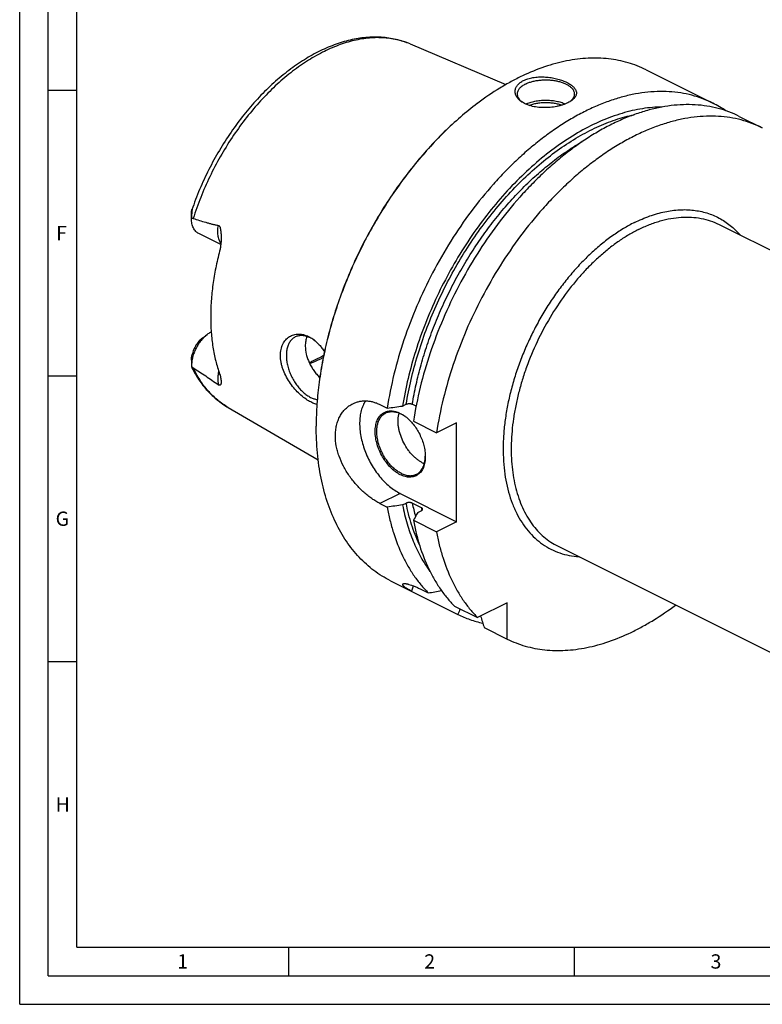
# Model space of a CAD drawing. Units: millimetres. Extents: x 0 to 594, y 0 to 420.
# Drawn here: x 0 to 130, y 0 to 172 of the extents above; entities that cross this region are included whole.
import ezdxf

# ---------------------------------------------------------------- set-up
doc = ezdxf.new("R2010")
doc.units = ezdxf.units.MM
doc.header["$LTSCALE"] = 32.67
doc.layers.add('606332110-000-01-ED1_FORMAT', color=7, linetype='CONTINUOUS')
doc.layers.add('606967902-000_CL', color=7, linetype='CONTINUOUS')
doc.styles.get("Standard").update_dxf_attribs({"font": 'TXT.SHX', "width": 0.7})

msp = doc.modelspace()

# ---------------------------------------------------------------- linework, layer by layer
at = {"layer": '606332110-000-01-ED1_FORMAT', "color": 3, "linetype": 'CONTINUOUS'}
for p, q in [((0, 0), (0, 420)), ((5, 5), (5, 415)), ((5, 160), (10, 160)), ((5, 110), (10, 110)), ((5, 60), (10, 60)), ((47, 10), (47, 5)), ((97, 10), (97, 5)), ((5, 5), (589, 5)), ((0, 0), (594, 0))]:
    msp.add_line(p, q, dxfattribs=at)
at = {"layer": '606332110-000-01-ED1_FORMAT', "color": 7, "linetype": 'CONTINUOUS'}
for q in [(10, 410), (584, 10)]:
    msp.add_line((10, 10), q, dxfattribs=at)
at = {"layer": '606967902-000_CL', "color": 7, "linetype": 'CONTINUOUS'}
for p, q in [((68.2971, 168.1047), (85.0699, 161.0071)), ((109.5871, 163.5864), (121.2914, 157.7342)), ((125.8842, 155.4378), (129.9164, 153.4217)), ((30.0568, 137.5407), (30.0568, 138.5215)), ((122.3501, 136.5213), (228.4074, 83.4926)), ((35.1772, 132.9752), (31.3251, 134.9013)), ((31.9688, 116.6352), (32.8174, 117.2716)), ((30.0568, 112.7313), (30.057, 111.7084)), ((36.477, 104.4647), (52.219, 95.3049)), ((63.0152, 104.9899), (64.2897, 104.3526)), ((66.9778, 104.7261), (67.6092, 105.0418)), ((69.3471, 104.7159), (68.6826, 105.0482)), ((68.8825, 102.0562), (72.9147, 100.0401)), ((76.443, 101.8043), (72.9147, 100.0401)), ((76.443, 84.4838), (76.443, 101.8043)), ((66.5435, 89.4335), (76.443, 84.4838)), ((63.0152, 87.6694), (64.2897, 87.0321)), ((66.9778, 87.4056), (67.6092, 87.7213)), ((70.2736, 86.9322), (68.6826, 87.7277)), ((69.6295, 86.0798), (70.2608, 86.3954)), ((68.8825, 84.7357), (72.9147, 82.7196)), ((76.443, 84.4838), (72.9147, 82.7196)), ((94.1756, 80.1724), (200.233, 27.1437)), ((64.8657, 74.1437), (76.6569, 68.2484)), ((70.1994, 72.6419), (71.4739, 72.0047)), ((76.0667, 69.7083), (80.0989, 67.6922)), ((85.2819, 70.2836), (80.0989, 67.6922)), ((85.2819, 63.9359), (85.2819, 70.2836)), ((81.2497, 65.952), (85.2819, 63.9359))]:
    msp.add_line(p, q, dxfattribs=at)
at = {"layer": '606967902-000_CL', "color": 9, "linetype": 'CONTINUOUS'}
msp.add_line((66.5435, 89.4335), (63.0152, 87.6694), dxfattribs=at)
at = {"layer": '606967902-000_CL', "color": 7, "linetype": 'CONTINUOUS'}
for centre, radius, start, end in [((112.0396, 115.2436), 53.1404, 126.869936, 127.022141), ((89.7639, 160.465), 3.1517, 230.679752, 232.817554), ((112.8605, 140.8787), 18.8464, 55.58891, 63.426327), ((48.1761, 111.3762), 5.9278, 54.99707, 56.973927), ((63.8426, 97.8474), 6.2088, 53.696227, 54.424816), ((105.0013, 101.1873), 53.1302, 179.847709, 179.999948), ((72.4915, 98.9174), 4.5958, 243.409841, 248.284149), ((64.7557, 96.0242), 6.2073, 358.705313, 359.391224), ((-14.4846, 523.5824), 459.6861, 280.777406, 281.069111), ((-70.9915, 134.4149), 161.7963, 335.861134, 336.230459), ((482.9441, 190.265), 420.4903, 196.909664, 197.195806)]:
    msp.add_arc(centre, radius, start, end, dxfattribs=at)
at = {"layer": '606967902-000_CL', "color": 9, "linetype": 'CONTINUOUS'}
for centre, radius, start, end in [((102.0889, 94.379), 34.062, 191.260518, 195.325097), ((105.3183, 93.9412), 35.7387, 191.310075, 192.076211)]:
    msp.add_arc(centre, radius, start, end, dxfattribs=at)
at = {"layer": '606967902-000_CL', "color": 7, "linetype": 'CONTINUOUS'}
for points, knots in [([(68.297, 168.1047), (67.9029, 168.2715), (67.0973, 168.5715), (65.8502, 168.9163), (64.5677, 169.156), (63.2552, 169.2906), (61.9179, 169.3207), (60.0916, 169.222), (57.7625, 168.8352), (54.9677, 167.9812), (52.1739, 166.751), (49.408, 165.1637), (46.6966, 163.24), (44.0662, 161.0031), (41.5437, 158.479), (39.1559, 155.6966), (36.9286, 152.6877), (34.8865, 149.4868), (33.0527, 146.1307), (31.4481, 142.6581), (30.5383, 140.2779), (30.1268, 139.0779)], [0, 0, 0, 0, 0.02429521, 0.04872224, 0.07335614, 0.0982697, 0.12353239, 0.14920914, 0.20200284, 0.25707387, 0.31467565, 0.37492088, 0.43778644, 0.50312653, 0.57068995, 0.64013848, 0.71106537, 0.78301306, 0.85549034, 0.92798897, 1, 1, 1, 1]), ([(109.5871, 163.5864), (109.0813, 163.8393), (108.0435, 164.3007), (106.4247, 164.8518), (104.7469, 165.2613), (103.0157, 165.5278), (101.2364, 165.6507), (99.4147, 165.6297), (97.5561, 165.465), (95.6665, 165.1572), (93.7514, 164.7075), (91.1357, 163.9095), (88.5292, 162.8379), (85.9549, 161.5247), (83.3175, 160.0001), (81.4041, 158.6925), (80.1553, 157.7559)], [0, 0, 0, 0, 0.05372562, 0.10772412, 0.16226097, 0.21758744, 0.27393479, 0.33150986, 0.39049204, 0.45103163, 0.51324931, 0.57723654, 0.71068909, 0.78025987, 0.85170047, 1, 1, 1, 1]), ([(88.1456, 161.7067), (88.3925, 161.8301), (88.9332, 162.0399), (89.8085, 162.2417), (90.7544, 162.3435), (91.7352, 162.3478), (92.7171, 162.2614), (93.6685, 162.0936), (94.5605, 161.8552), (95.2487, 161.601), (95.7469, 161.3687), (96.0815, 161.1874), (96.3834, 160.9962), (96.6503, 160.7964), (96.8801, 160.5889), (97.0709, 160.3748), (97.2207, 160.1551), (97.3277, 159.9304), (97.3898, 159.702), (97.4052, 159.4715), (97.3727, 159.2411), (97.2923, 159.0132), (97.1649, 158.7898), (96.9917, 158.5721), (96.7742, 158.3617), (96.6079, 158.2327), (96.5184, 158.1694)], [0, 0, 0, 0, 0.06843211, 0.14303674, 0.22216205, 0.30380355, 0.3858491, 0.46623201, 0.5430212, 0.61449239, 0.6477866, 0.67924959, 0.70877553, 0.73630244, 0.76182502, 0.78541189, 0.80722732, 0.82755532, 0.84681724, 0.86556678, 0.8844458, 0.90410446, 0.92511719, 0.94792845, 0.97283621, 1, 1, 1, 1]), ([(87.7618, 158.0204), (87.5857, 158.1449), (87.3418, 158.3496), (87.0742, 158.6624), (86.9148, 158.9013), (86.7933, 159.1485), (86.7111, 159.4018), (86.6696, 159.6591), (86.6698, 159.9177), (86.7123, 160.1749), (86.7972, 160.4278), (86.9242, 160.6738), (87.0925, 160.9103), (87.3009, 161.1347), (87.6398, 161.4231), (87.9356, 161.6016), (88.1456, 161.7067)], [0, 0, 0, 0, 0.13755856, 0.20133605, 0.26209666, 0.32027991, 0.3764647, 0.43136534, 0.48580864, 0.54068951, 0.5969101, 0.65531517, 0.71663646, 0.78145554, 0.85018477, 1, 1, 1, 1]), ([(88.4992, 161.0969), (88.387, 161.0408), (88.1737, 160.9238), (87.8804, 160.7275), (87.6266, 160.5175), (87.4147, 160.2956), (87.247, 160.0637), (87.1253, 159.8238), (87.0514, 159.5781), (87.0347, 159.4112), (87.0347, 159.3291)], [0, 0, 0, 0, 0.15601128, 0.30214776, 0.43833107, 0.56488879, 0.68264296, 0.79298869, 0.89792761, 1, 1, 1, 1]), ([(88.4992, 161.0969), (88.6801, 161.1873), (89.0669, 161.3522), (89.6871, 161.5466), (90.3575, 161.6938), (91.0636, 161.7906), (91.7905, 161.8351), (92.5226, 161.8262), (93.2443, 161.7641), (93.9401, 161.6502), (94.5953, 161.4868), (95.196, 161.2776), (95.7296, 161.0267), (96.1852, 160.7392), (96.5534, 160.4204), (96.7863, 160.1254), (96.916, 159.8811), (96.9843, 159.699), (97.0255, 159.5147), (97.0347, 159.3906), (97.0347, 159.3291)], [0, 0, 0, 0, 0.06259449, 0.12986142, 0.20093908, 0.27479216, 0.35027012, 0.42615866, 0.50122777, 0.57427897, 0.64419413, 0.70998881, 0.77087446, 0.82633666, 0.87623919, 0.92096196, 0.94171916, 0.96163992, 0.98097216, 1, 1, 1, 1]), ([(121.2914, 157.7342), (120.705, 158.0274), (119.4963, 158.5543), (117.6012, 159.1545), (115.6291, 159.5633), (113.5889, 159.7791), (111.4892, 159.8015), (109.3386, 159.6305), (107.1462, 159.2672), (104.9209, 158.7134), (102.6718, 157.9715), (100.4079, 157.0447), (98.1385, 155.9369), (95.8728, 154.6528), (93.6201, 153.1976), (91.3894, 151.5774), (89.1899, 149.7988), (87.0306, 147.8691), (84.9203, 145.7963), (82.1622, 142.8301), (78.8955, 138.8163), (75.3332, 133.6177), (72.1552, 128.0833), (69.4136, 122.3035), (67.1527, 116.3721), (65.4096, 110.3861), (64.5976, 106.3536), (64.2897, 104.3526)], [0, 0, 0, 0, 0.02239907, 0.04495067, 0.06780179, 0.09108895, 0.11493426, 0.13944263, 0.16470029, 0.19077426, 0.21771268, 0.24554566, 0.27428647, 0.3039329, 0.33446871, 0.36586499, 0.39808154, 0.43106815, 0.46476578, 0.49910771, 0.56940949, 0.6413414, 0.71419313, 0.78722144, 0.85967689, 0.9308303, 1, 1, 1, 1]), ([(87.0347, 159.3291), (87.0347, 159.272), (87.0427, 159.1567), (87.0783, 158.9852), (87.1374, 158.8155), (87.2493, 158.5879), (87.4508, 158.3111), (87.6538, 158.1193), (87.7668, 158.0268)], [0, 0, 0, 0, 0.11115592, 0.22385405, 0.33954697, 0.45952522, 0.71610673, 1, 1, 1, 1]), ([(97.0347, 159.3291), (97.0347, 159.2721), (97.0268, 159.1571), (96.9914, 158.986), (96.9326, 158.8167), (96.8211, 158.5895), (96.6206, 158.3133), (96.4184, 158.1218), (96.3059, 158.0294)], [0, 0, 0, 0, 0.11120353, 0.22394308, 0.3396658, 0.45965806, 0.71621191, 1, 1, 1, 1]), ([(80.0422, 157.671), (79.0413, 156.9203), (77.0613, 155.3227), (74.2144, 152.701), (71.4614, 149.8333), (68.8224, 146.7407), (66.3167, 143.4454), (63.9623, 139.9716), (61.7765, 136.3446), (59.7752, 132.5906), (57.9728, 128.7372), (56.3827, 124.8123), (55.0162, 120.8446), (53.8835, 116.8628), (52.9927, 112.896), (52.3504, 108.973), (51.9613, 105.1225), (51.8711, 102.5799), (51.8711, 101.3288)], [0, 0, 0, 0, 0.05772126, 0.11726467, 0.17843448, 0.24100433, 0.30472306, 0.36932011, 0.43451055, 0.50000002, 0.5654895, 0.63067994, 0.69527698, 0.75899571, 0.82156555, 0.88273535, 0.94227876, 1, 1, 1, 1]), ([(80.0425, 157.6711), (79.0432, 156.9174), (77.0666, 155.3146), (74.2243, 152.687), (71.4761, 149.8154), (68.8418, 146.7204), (66.3402, 143.4245), (63.9896, 139.9514), (61.8066, 136.326), (59.8072, 132.5746), (58.0058, 128.7243), (56.4152, 124.8027), (55.0471, 120.8383), (53.9113, 116.8595), (53.0159, 112.8951), (52.3676, 108.9735), (51.9709, 105.1232), (51.8746, 102.5802), (51.8713, 101.3285)], [0, 0, 0, 0, 0.05776411, 0.117335, 0.17851781, 0.24108773, 0.30479563, 0.36937332, 0.43453859, 0.49999994, 0.56546129, 0.63062655, 0.69520425, 0.75891215, 0.82148208, 0.88266489, 0.9422358, 1, 1, 1, 1]), ([(112.4227, 157.0735), (111.8495, 157.0681), (110.6889, 157.0117), (108.9368, 156.7965), (107.1583, 156.4502), (104.7259, 155.8066), (101.6455, 154.6681), (97.984, 152.8257), (94.3476, 150.5106), (90.7786, 147.7505), (87.3177, 144.5777), (84.0051, 141.0293), (80.8794, 137.1469), (77.977, 132.9758), (75.3319, 128.5649), (72.975, 123.9659), (70.934, 119.2328), (69.2328, 114.4208), (67.8914, 109.5867), (67.2379, 106.3394), (66.9778, 104.7261)], [0, 0, 0, 0, 0.02320421, 0.04698799, 0.0714039, 0.09649335, 0.14878146, 0.20400184, 0.26213062, 0.32301988, 0.386419, 0.45199406, 0.51934535, 0.58802319, 0.65754244, 0.72739632, 0.79706952, 0.86605134, 0.93384876, 1, 1, 1, 1]), ([(125.8842, 155.4378), (125.2978, 155.731), (124.0891, 156.2579), (122.194, 156.8581), (120.2219, 157.2669), (118.1817, 157.4827), (116.082, 157.5051), (113.9314, 157.3341), (111.739, 156.9708), (109.5137, 156.417), (107.2646, 155.6751), (105.0007, 154.7483), (102.7313, 153.6405), (100.4656, 152.3564), (98.2129, 150.9012), (95.9822, 149.281), (93.7827, 147.5024), (91.6234, 145.5727), (89.5131, 143.4999), (86.755, 140.5337), (83.4883, 136.5199), (79.926, 131.3213), (76.748, 125.7869), (74.0063, 120.0071), (71.7455, 114.0757), (70.0024, 108.0898), (69.1903, 104.0572), (68.8825, 102.0562)], [0, 0, 0, 0, 0.02239907, 0.04495067, 0.06780179, 0.09108895, 0.11493426, 0.13944263, 0.16470029, 0.19077426, 0.21771268, 0.24554566, 0.27428647, 0.3039329, 0.33446871, 0.36586499, 0.39808154, 0.43106815, 0.46476578, 0.49910771, 0.56940949, 0.6413414, 0.71419313, 0.78722144, 0.85967689, 0.9308303, 1, 1, 1, 1]), ([(95.9238, 157.8176), (95.7815, 157.7464), (95.4813, 157.612), (95.005, 157.4381), (94.4937, 157.2877), (93.7666, 157.1195), (92.8194, 156.9825), (91.6698, 156.9381), (90.5461, 157.0177), (89.6537, 157.1909), (88.9945, 157.3944), (88.5441, 157.5729), (88.1327, 157.7785), (87.8798, 157.9369), (87.7618, 158.0204)], [0, 0, 0, 0, 0.05627086, 0.11620752, 0.17922747, 0.24467478, 0.38005094, 0.51702949, 0.65086, 0.77767368, 0.83754708, 0.89467071, 0.94885661, 1, 1, 1, 1]), ([(88.5571, 157.5747), (88.7966, 157.6906), (89.3158, 157.8941), (90.1517, 158.1103), (91.0541, 158.245), (91.9909, 158.2932), (92.9293, 158.2532), (93.8362, 158.1264), (94.6796, 157.9175), (95.2051, 157.7188), (95.4484, 157.6051)], [0, 0, 0, 0, 0.11278488, 0.2354762, 0.3652474, 0.49876589, 0.63245266, 0.76271793, 0.8861959, 1, 1, 1, 1]), ([(89.1153, 157.3603), (89.3249, 157.4434), (89.7685, 157.5893), (90.4688, 157.7454), (91.2108, 157.8428), (91.9745, 157.8789), (92.7399, 157.8526), (93.4865, 157.7647), (94.1946, 157.6175), (94.6448, 157.4775), (94.8583, 157.3973)], [0, 0, 0, 0, 0.11555042, 0.2386664, 0.36712617, 0.49843154, 0.62994575, 0.75902203, 0.88313173, 1, 1, 1, 1]), ([(96.5184, 158.1694), (96.4276, 158.1052), (96.2334, 157.9806), (96.0304, 157.8709), (95.9238, 157.8176)], [0, 0, 0, 0, 0.48272184, 1, 1, 1, 1]), ([(129.9164, 153.4217), (129.33, 153.7149), (128.1213, 154.2418), (126.2262, 154.842), (124.2541, 155.2508), (122.2139, 155.4666), (120.1142, 155.489), (117.9637, 155.318), (115.7712, 154.9547), (113.5459, 154.4009), (111.2968, 153.659), (109.0329, 152.7322), (106.7635, 151.6244), (104.4978, 150.3403), (102.2451, 148.8851), (100.0144, 147.2649), (97.8149, 145.4863), (95.6556, 143.5566), (93.5453, 141.4838), (90.7872, 138.5176), (87.5205, 134.5038), (83.9582, 129.3052), (80.7802, 123.7708), (78.0386, 117.991), (75.7777, 112.0596), (74.0346, 106.0736), (73.2226, 102.0411), (72.9147, 100.0401)], [0, 0, 0, 0, 0.02239907, 0.04495067, 0.06780179, 0.09108895, 0.11493426, 0.13944263, 0.16470028, 0.19077426, 0.21771268, 0.24554566, 0.27428646, 0.3039329, 0.3344687, 0.36586498, 0.39808153, 0.43106814, 0.46476578, 0.49910771, 0.56940949, 0.64134139, 0.71419312, 0.78722144, 0.85967689, 0.9308303, 1, 1, 1, 1]), ([(30.0568, 138.523), (30.0568, 138.5757), (30.0602, 138.6791), (30.0724, 138.8059), (30.0865, 138.9021), (30.0985, 138.9681), (30.1116, 139.0263), (30.1214, 139.0621), (30.1268, 139.0779)], [0, 0, 0, 0, 0.28198278, 0.55246517, 0.68084059, 0.80176087, 0.91090465, 1, 1, 1, 1]), ([(30.1268, 139.0779), (30.1279, 139.0811), (30.13, 139.087), (30.1333, 139.0949), (30.1364, 139.101), (30.1389, 139.1049), (30.1415, 139.1071), (30.1434, 139.1066), (30.1444, 139.1054), (30.1453, 139.1036), (30.1463, 139.0998), (30.1472, 139.0932), (30.1477, 139.0831), (30.1476, 139.0704), (30.1471, 139.0553), (30.1462, 139.0381), (30.145, 139.0191), (30.1428, 138.991), (30.1395, 138.9533), (30.135, 138.9056), (30.13, 138.8554), (30.1249, 138.8033), (30.1179, 138.7314), (30.1092, 138.6394), (30.0994, 138.527), (30.0903, 138.4126), (30.0821, 138.2966), (30.075, 138.1795), (30.067, 138.0217), (30.0599, 137.8228), (30.0574, 137.6632), (30.057, 137.583)], [0, 0, 0, 0, 0.00650903, 0.01202704, 0.01640239, 0.01950438, 0.02136621, 0.0221002, 0.02300308, 0.02424308, 0.02589768, 0.03055188, 0.03702823, 0.04522975, 0.05498367, 0.06608662, 0.07833164, 0.09153358, 0.12018413, 0.15105396, 0.18349015, 0.21706529, 0.25149441, 0.32218847, 0.3945941, 0.46818191, 0.54264009, 0.61777143, 0.69344384, 0.84606142, 1, 1, 1, 1]), ([(31.3251, 134.9013), (31.2262, 134.9507), (31.0352, 135.0691), (30.7812, 135.298), (30.5617, 135.5756), (30.3791, 135.8981), (30.2354, 136.2612), (30.132, 136.6604), (30.0699, 137.091), (30.0568, 137.3884), (30.0568, 137.5407)], [0, 0, 0, 0, 0.10766884, 0.21748419, 0.33137126, 0.45087284, 0.57707291, 0.71059186, 0.85162483, 1, 1, 1, 1]), ([(30.057, 137.583), (30.1015, 137.595), (30.1725, 137.6048), (30.2689, 137.5962), (30.318, 137.5837), (30.3426, 137.5755)], [0, 0, 0, 0, 0.47744782, 0.73140893, 1, 1, 1, 1]), ([(30.3426, 137.5755), (30.7058, 137.4531), (31.4338, 137.2145), (32.3495, 136.9353), (33.0861, 136.7284), (33.6407, 136.5834), (34.1982, 136.4514), (34.5723, 136.3749), (34.7601, 136.3408)], [0, 0, 0, 0, 0.25049391, 0.50066676, 0.62562533, 0.75049431, 0.87527847, 1, 1, 1, 1]), ([(34.7601, 136.3408), (34.7768, 136.3377), (34.81, 136.3282), (34.873, 136.2944), (34.9255, 136.2405), (34.9677, 136.1769), (35.0059, 136.105), (35.0445, 136.0078), (35.0812, 135.8853), (35.1112, 135.7587), (35.1363, 135.6294), (35.1646, 135.4543), (35.192, 135.2325), (35.2157, 134.964), (35.2319, 134.6934), (35.238, 134.5124), (35.24, 134.4217)], [0, 0, 0, 0, 0.02467684, 0.04993247, 0.10336878, 0.13180748, 0.16112366, 0.22163847, 0.28384324, 0.34709807, 0.41105124, 0.47550085, 0.60543138, 0.73633223, 0.86791487, 1, 1, 1, 1]), ([(35.24, 134.4217), (35.2448, 134.2051), (35.242, 133.7713), (35.2, 133.1231), (35.1164, 132.4833), (35.0283, 132.0641), (34.9747, 131.8587)], [0, 0, 0, 0, 0.25155631, 0.50335506, 0.75364048, 1, 1, 1, 1]), ([(34.9747, 131.8587), (34.7191, 130.8799), (34.2689, 128.9295), (33.777, 126.0065), (33.4788, 123.1376), (33.4096, 121.2433), (33.4096, 120.3116)], [0, 0, 0, 0, 0.25978954, 0.51369845, 0.76072394, 1, 1, 1, 1]), ([(33.4096, 120.3116), (33.4096, 119.4127), (33.4717, 117.6491), (33.7632, 115.0719), (34.2491, 112.6326), (34.7107, 111.0764), (34.9747, 110.3295)], [0, 0, 0, 0, 0.26569193, 0.52107924, 0.76584967, 1, 1, 1, 1]), ([(32.8174, 117.2716), (32.6182, 117.1222), (32.2306, 116.7856), (31.7046, 116.2018), (31.2304, 115.5399), (30.8217, 114.8188), (30.49, 114.0591), (30.245, 113.2826), (30.0935, 112.5115), (30.0568, 111.9995), (30.0568, 111.7505)], [0, 0, 0, 0, 0.11725087, 0.24098881, 0.36931032, 0.49999952, 0.63068873, 0.75901026, 0.88274827, 1, 1, 1, 1]), ([(33.5026, 117.6996), (33.4444, 117.6704), (33.2065, 117.5436), (32.9809, 117.3942), (32.8174, 117.2716)], [0, 0, 0, 0, 0.24155854, 1, 1, 1, 1]), ([(45.6113, 113.5672), (45.6113, 113.9246), (45.6609, 114.4527), (45.8425, 115.1153), (46.026, 115.5631), (46.2561, 115.9671), (46.5287, 116.3237), (46.8393, 116.6295), (47.183, 116.8824), (47.5547, 117.0804), (47.9496, 117.2226), (48.3627, 117.3084), (48.7894, 117.3376), (49.2253, 117.3108), (49.8221, 117.1995), (50.2581, 117.0356), (50.5385, 116.8982)], [0, 0, 0, 0, 0.14645909, 0.21518444, 0.28100732, 0.34420645, 0.40516164, 0.46433065, 0.52222386, 0.57937883, 0.63633669, 0.69362118, 0.75172108, 0.81107689, 0.87207116, 1, 1, 1, 1]), ([(31.9688, 116.6352), (31.8618, 116.5549), (31.6518, 116.3783), (31.3589, 116.0783), (31.0853, 115.7417), (30.7513, 115.2502), (30.4109, 114.5856), (30.2278, 114.0161), (30.1634, 113.7287)], [0, 0, 0, 0, 0.11517086, 0.23563667, 0.36032976, 0.48800008, 0.74651185, 1, 1, 1, 1]), ([(48.2087, 116.8124), (48.1245, 116.7703), (47.9605, 116.675), (47.7325, 116.5012), (47.5234, 116.2975), (47.2674, 115.9828), (47.0018, 115.5156), (46.7824, 114.8715), (46.6599, 114.1495), (46.6362, 113.3661), (46.7114, 112.5388), (46.8836, 111.6866), (47.1487, 110.829), (47.5006, 109.9858), (47.9312, 109.1764), (48.4305, 108.4196), (48.9869, 107.733), (49.5877, 107.1322), (50.2191, 106.6313), (50.667, 106.3622), (50.892, 106.2497)], [0, 0, 0, 0, 0.02237595, 0.04496908, 0.0679854, 0.09161027, 0.14122134, 0.19475879, 0.25259721, 0.31467379, 0.38057798, 0.44963607, 0.52098484, 0.59363567, 0.66653263, 0.73860733, 0.80883329, 0.8762822, 0.94018487, 1, 1, 1, 1]), ([(50.892, 116.642), (50.6603, 116.7578), (50.3049, 116.9015), (49.8206, 117.0159), (49.4725, 117.059), (49.1344, 117.061), (48.8088, 117.0214), (48.4984, 116.9406), (48.3026, 116.8594), (48.2087, 116.8124)], [0, 0, 0, 0, 0.27883876, 0.409572, 0.5349586, 0.65568522, 0.77266417, 0.88701147, 1, 1, 1, 1]), ([(50.2657, 116.898), (50.1632, 116.6415), (50.0088, 116.0883), (49.9619, 115.5171), (49.9619, 115.2234)], [0, 0, 0, 0, 0.4847531, 1, 1, 1, 1]), ([(50.5385, 116.8982), (50.6134, 116.8615), (50.918, 116.7025), (51.2064, 116.5134), (51.4143, 116.3574)], [0, 0, 0, 0, 0.24317802, 1, 1, 1, 1]), ([(51.4068, 116.3462), (51.3644, 116.3737), (51.197, 116.4794), (51.0239, 116.5761), (50.892, 116.642)], [0, 0, 0, 0, 0.25538681, 1, 1, 1, 1]), ([(51.4143, 116.3574), (51.7783, 116.0844), (52.2909, 115.6039), (52.8939, 114.8727), (53.176, 114.4683), (53.3117, 114.2577)], [0, 0, 0, 0, 0.48024443, 0.73561332, 1, 1, 1, 1]), ([(49.9619, 115.2234), (49.9619, 114.7389), (50.0627, 113.996), (50.3543, 113.0355), (50.6565, 112.3091), (51.0301, 111.6026), (51.4657, 110.9263), (51.9528, 110.2906), (52.3088, 109.8952), (52.4929, 109.7065)], [0, 0, 0, 0, 0.23408436, 0.35771112, 0.48453092, 0.61347948, 0.7433163, 0.87265561, 1, 1, 1, 1]), ([(30.0568, 112.7299), (30.0568, 112.8985), (30.0732, 113.2341), (30.1269, 113.5659), (30.1634, 113.7287)], [0, 0, 0, 0, 0.50266751, 1, 1, 1, 1]), ([(50.5385, 105.6399), (50.2331, 105.8233), (49.6221, 106.25), (48.7551, 107.0134), (47.9253, 107.9134), (47.1674, 108.9295), (46.5183, 110.0359), (46.0955, 111.0146), (45.8479, 111.8133), (45.6711, 112.5905), (45.6113, 113.1808), (45.6113, 113.5672)], [0, 0, 0, 0, 0.11028484, 0.23003537, 0.35703214, 0.48859779, 0.62175103, 0.75334352, 0.81761924, 0.88037262, 1, 1, 1, 1]), ([(50.6526, 112.3462), (50.8646, 112.4368), (51.727, 112.8228), (52.5635, 113.2663), (53.1792, 113.6281)], [0, 0, 0, 0, 0.24408218, 1, 1, 1, 1]), ([(50.7311, 112.1818), (50.9289, 112.253), (51.734, 112.5588), (52.5179, 112.9194), (53.0965, 113.2176)], [0, 0, 0, 0, 0.24412972, 1, 1, 1, 1]), ([(30.057, 111.7084), (30.0574, 111.6856), (30.0594, 111.6422), (30.0668, 111.5813), (30.078, 111.5293), (30.0889, 111.4983), (30.0955, 111.4851)], [0, 0, 0, 0, 0.30050493, 0.57070101, 0.80640131, 1, 1, 1, 1]), ([(30.3426, 111.436), (30.2892, 111.4708), (30.1871, 111.5559), (30.0995, 111.655), (30.057, 111.7084)], [0, 0, 0, 0, 0.48284145, 1, 1, 1, 1]), ([(30.0955, 111.4851), (30.4685, 110.7408), (31.2938, 109.3181), (32.5496, 107.7065), (33.6643, 106.5628), (34.5491, 105.7824), (35.4848, 105.0778), (36.1417, 104.6598), (36.477, 104.4647)], [0, 0, 0, 0, 0.2596747, 0.5113906, 0.6349982, 0.75743402, 0.87899858, 1, 1, 1, 1]), ([(30.3426, 111.436), (31.0758, 110.9574), (32.1791, 110.2305), (33.65, 109.2364), (34.3895, 108.7239), (34.7601, 108.4614)], [0, 0, 0, 0, 0.49320753, 0.74417721, 1, 1, 1, 1]), ([(34.9747, 110.3295), (35.0228, 110.1933), (35.1045, 109.9338), (35.1906, 109.5601), (35.2371, 109.2273), (35.2448, 109.0186), (35.2417, 108.9217)], [0, 0, 0, 0, 0.30096649, 0.56606878, 0.79805695, 1, 1, 1, 1]), ([(35.2417, 108.9217), (35.2404, 108.8821), (35.2357, 108.8056), (35.2212, 108.6955), (35.1987, 108.5946), (35.1716, 108.5177), (35.1432, 108.4632), (35.1181, 108.4273), (35.0875, 108.3964), (35.0486, 108.3726), (34.9974, 108.3606), (34.9307, 108.3685), (34.8485, 108.4026), (34.7915, 108.4391), (34.7601, 108.4614)], [0, 0, 0, 0, 0.12961583, 0.25064604, 0.36320736, 0.4673451, 0.51643365, 0.5638305, 0.61031954, 0.65789178, 0.71117108, 0.77915351, 0.87392594, 1, 1, 1, 1]), ([(51.9948, 105.0006), (51.7513, 105.0643), (51.2493, 105.2467), (50.7782, 105.4959), (50.5385, 105.6399)], [0, 0, 0, 0, 0.4737366, 1, 1, 1, 1]), ([(50.892, 106.2497), (51.0822, 106.1546), (51.4622, 105.9947), (51.8632, 105.8959), (52.0591, 105.8666)], [0, 0, 0, 0, 0.51769424, 1, 1, 1, 1]), ([(58.2556, 105.1301), (58.4312, 105.2179), (58.794, 105.3721), (59.3642, 105.5345), (59.955, 105.6262), (60.5608, 105.6456), (61.1763, 105.5921), (61.7959, 105.4656), (62.4143, 105.2666), (62.8162, 105.0894), (63.0152, 104.9899)], [0, 0, 0, 0, 0.11923083, 0.238751, 0.35927122, 0.48149556, 0.60609921, 0.73370429, 0.86485559, 1, 1, 1, 1]), ([(60.5154, 105.6348), (60.3472, 105.3828), (60.048, 104.828), (59.7289, 103.9055), (59.5296, 102.8835), (59.4528, 101.7796), (59.4993, 100.6126), (59.6682, 99.4024), (59.9564, 98.1698), (60.3589, 96.936), (60.8687, 95.7223), (61.477, 94.5498), (62.1732, 93.4387), (62.9454, 92.4084), (63.78, 91.4766), (64.663, 90.6595), (65.579, 89.9712), (66.2212, 89.5947), (66.5435, 89.4335)], [0, 0, 0, 0, 0.04804226, 0.09936861, 0.15425164, 0.212689, 0.27445132, 0.33912898, 0.40617389, 0.47493619, 0.54469727, 0.61470024, 0.6841791, 0.75238766, 0.81862905, 0.882287, 0.94286007, 1, 1, 1, 1]), ([(67.6092, 105.0418), (67.6462, 105.0603), (67.7266, 105.0929), (67.8566, 105.1279), (67.9974, 105.1501), (68.1441, 105.1585), (68.2912, 105.1526), (68.4332, 105.1326), (68.5643, 105.0991), (68.6455, 105.0667), (68.6826, 105.0482)], [0, 0, 0, 0, 0.11234062, 0.23484642, 0.36477246, 0.49877677, 0.63311952, 0.76388499, 0.88727431, 1, 1, 1, 1]), ([(55.2298, 99.508), (55.2298, 99.8226), (55.2628, 100.4408), (55.417, 101.3389), (55.6318, 102.0458), (55.8527, 102.5749), (56.1003, 103.0701), (56.4653, 103.6418), (56.9042, 104.1468), (57.2912, 104.4998), (57.6969, 104.8161), (58.0273, 105.016), (58.2556, 105.1301)], [0, 0, 0, 0, 0.14039189, 0.2755688, 0.40570592, 0.46903034, 0.53125157, 0.6526166, 0.77059207, 0.82861453, 0.88612097, 1, 1, 1, 1]), ([(66.5789, 92.7067), (66.2788, 92.8568), (65.841, 93.1332), (65.297, 93.5733), (64.7503, 94.0875), (64.1148, 94.826), (63.4555, 95.8216), (62.9133, 96.9017), (62.5087, 98.0261), (62.2568, 99.1525), (62.1806, 100.0759), (62.208, 100.777), (62.2702, 101.2672), (62.3738, 101.7272), (62.5179, 102.1525), (62.7015, 102.5391), (62.923, 102.8831), (63.1804, 103.181), (63.4714, 103.4297), (63.7931, 103.6262), (64.142, 103.7685), (64.5145, 103.855), (64.9064, 103.885), (65.3138, 103.8586), (65.7327, 103.7764), (66.1592, 103.6393), (66.4389, 103.5154), (66.5789, 103.4454)], [0, 0, 0, 0, 0.0632321, 0.09691584, 0.13180769, 0.20453311, 0.27994401, 0.35629159, 0.43174878, 0.50456285, 0.57321355, 0.60563717, 0.63665015, 0.66621281, 0.69433941, 0.72110601, 0.7466571, 0.77120847, 0.79504354, 0.81850016, 0.84194723, 0.86575444, 0.89026187, 0.91575612, 0.94245662, 0.97051136, 1, 1, 1, 1]), ([(66.7203, 92.9506), (66.4953, 93.0632), (66.0474, 93.3323), (65.416, 93.8331), (64.8152, 94.4339), (64.2588, 95.1206), (63.7595, 95.8773), (63.3289, 96.6867), (62.977, 97.53), (62.7119, 98.3876), (62.5397, 99.2398), (62.4645, 100.067), (62.4882, 100.8504), (62.6107, 101.5724), (62.8301, 102.2165), (63.0957, 102.6837), (63.3517, 102.9984), (63.5608, 103.2021), (63.7888, 103.3759), (63.9528, 103.4713), (64.037, 103.5134)], [0, 0, 0, 0, 0.05981513, 0.1237178, 0.19116672, 0.26139267, 0.33346737, 0.40636433, 0.47901516, 0.55036393, 0.61942202, 0.6853262, 0.74740279, 0.8052412, 0.85877866, 0.90838973, 0.9320146, 0.95503092, 0.97762404, 1, 1, 1, 1]), ([(64.037, 103.5134), (64.1309, 103.5603), (64.3267, 103.6416), (64.6371, 103.7224), (64.9627, 103.7619), (65.3008, 103.76), (65.6489, 103.7168), (66.1332, 103.6024), (66.4886, 103.4588), (66.7203, 103.343)], [0, 0, 0, 0, 0.11298852, 0.22733584, 0.34431477, 0.4650414, 0.59042799, 0.72116127, 1, 1, 1, 1]), ([(70.4344, 94.8077), (70.2658, 94.892), (69.9295, 95.0854), (69.4457, 95.4332), (68.9753, 95.8419), (68.5245, 96.3059), (68.0993, 96.8193), (67.5712, 97.5641), (67.01, 98.5716), (66.5963, 99.6446), (66.3675, 100.5172), (66.2515, 101.1597), (66.1913, 101.7868), (66.1877, 102.3904), (66.2409, 102.9625), (66.316, 103.3282), (66.3636, 103.5028)], [0, 0, 0, 0, 0.05531567, 0.11357922, 0.17455569, 0.23790348, 0.30319723, 0.36994835, 0.50557618, 0.64037939, 0.70612423, 0.77005179, 0.83171741, 0.89075432, 0.94689582, 1, 1, 1, 1]), ([(66.5789, 103.4454), (66.6533, 103.4082), (66.9578, 103.2464), (67.2465, 103.0554), (67.4557, 102.8986)], [0, 0, 0, 0, 0.24149465, 1, 1, 1, 1]), ([(67.4547, 102.8973), (67.3947, 102.9403), (67.1587, 103.1027), (66.9106, 103.2478), (66.7203, 103.343)], [0, 0, 0, 0, 0.25754615, 1, 1, 1, 1]), ([(67.4557, 102.8986), (67.7087, 102.7088), (68.2012, 102.2811), (68.8694, 101.5394), (69.4719, 100.6984), (69.9912, 99.7822), (70.4126, 98.8171), (70.7239, 97.8305), (70.9163, 96.851), (70.9629, 96.2003), (70.9629, 95.8841)], [0, 0, 0, 0, 0.11725092, 0.24098894, 0.36931057, 0.4999999, 0.63068925, 0.75901091, 0.88274899, 1, 1, 1, 1]), ([(64.8657, 74.1437), (64.3599, 74.3966), (63.3681, 74.95), (61.9559, 75.9143), (60.6217, 77.0109), (59.3697, 78.2359), (58.2039, 79.5856), (57.1277, 81.0556), (56.1443, 82.6413), (55.2567, 84.3377), (54.4674, 86.1396), (53.5364, 88.7109), (52.8298, 91.439), (52.3358, 94.2864), (51.973, 97.3111), (51.8711, 99.6264), (51.8711, 101.1874)], [0, 0, 0, 0, 0.05372562, 0.10772412, 0.16226097, 0.21758744, 0.27393479, 0.33150986, 0.39049204, 0.45103163, 0.51324931, 0.57723654, 0.71068909, 0.78025987, 0.85170046, 1, 1, 1, 1]), ([(63.0152, 87.6694), (62.7764, 87.7887), (62.296, 88.0542), (61.5891, 88.5136), (60.8834, 89.0411), (60.1866, 89.6319), (59.5068, 90.2809), (58.6286, 91.2218), (57.6231, 92.5056), (56.6108, 94.1752), (55.9611, 95.6526), (55.5855, 96.8562), (55.3184, 98.0301), (55.2298, 98.9227), (55.2298, 99.508)], [0, 0, 0, 0, 0.05411682, 0.11115348, 0.17078205, 0.23261637, 0.29623612, 0.36120638, 0.49341607, 0.62600474, 0.75607153, 0.81944359, 0.88135666, 1, 1, 1, 1]), ([(70.9629, 95.8841), (70.9629, 95.5478), (70.9254, 95.0526), (70.784, 94.425), (70.6398, 93.9997), (70.4563, 93.6131), (70.2348, 93.2691), (69.9774, 92.9711), (69.6864, 92.7225), (69.3647, 92.5259), (69.0157, 92.3837), (68.6433, 92.2972), (68.2514, 92.2672), (67.844, 92.2936), (67.425, 92.3758), (66.9986, 92.5129), (66.7188, 92.6368), (66.5789, 92.7067)], [0, 0, 0, 0, 0.14851731, 0.21779515, 0.28370769, 0.34643319, 0.40631021, 0.46384447, 0.51970014, 0.57466895, 0.62961536, 0.68540575, 0.74283705, 0.80258089, 0.86515146, 0.93089561, 1, 1, 1, 1]), ([(69.4036, 92.7802), (69.5214, 92.8391), (69.7492, 92.9794), (70.0534, 93.2491), (70.3183, 93.5754), (70.5407, 93.9538), (70.7185, 94.3799), (70.8501, 94.8486), (70.9341, 95.3545), (70.9573, 95.7046), (70.9614, 95.884)], [0, 0, 0, 0, 0.10837058, 0.21877329, 0.33304269, 0.45266926, 0.57872597, 0.71185864, 0.85231636, 1, 1, 1, 1]), ([(66.7203, 92.9506), (66.952, 92.8348), (67.3074, 92.6912), (67.7917, 92.5768), (68.1398, 92.5336), (68.4779, 92.5317), (68.8035, 92.5712), (69.1139, 92.652), (69.3097, 92.7333), (69.4036, 92.7802)], [0, 0, 0, 0, 0.27883873, 0.40957201, 0.5349586, 0.65568523, 0.77266416, 0.88701148, 1, 1, 1, 1]), ([(64.2897, 87.0321), (64.4291, 86.2655), (64.7475, 84.7626), (65.5456, 81.8917), (66.592, 79.1856), (67.8955, 76.6991), (68.9714, 74.9916), (70.1558, 73.4209), (71.0239, 72.4591), (71.4739, 72.0047)], [0, 0, 0, 0, 0.13829555, 0.27247574, 0.52868952, 0.65123592, 0.77038114, 0.88648952, 1, 1, 1, 1]), ([(66.9778, 87.4056), (67.1913, 86.2951), (67.7058, 84.1423), (68.7729, 81.0778), (70.109, 78.2805), (71.1944, 76.5756), (71.7782, 75.7819)], [0, 0, 0, 0, 0.26769077, 0.52306272, 0.76677158, 1, 1, 1, 1]), ([(68.6826, 87.7277), (68.6455, 87.7462), (68.5643, 87.7785), (68.4332, 87.8121), (68.2912, 87.8321), (68.1441, 87.838), (67.9974, 87.8295), (67.8566, 87.8074), (67.7266, 87.7724), (67.6462, 87.7398), (67.6092, 87.7213)], [0, 0, 0, 0, 0.11272569, 0.23611501, 0.36688048, 0.50122323, 0.63522754, 0.76515358, 0.88765938, 1, 1, 1, 1]), ([(70.2608, 86.3954), (70.2984, 86.4142), (70.3509, 86.4458), (70.4096, 86.4974), (70.4436, 86.5368), (70.4689, 86.5781), (70.4849, 86.6208), (70.4911, 86.6643), (70.4886, 86.6931), (70.4858, 86.7071)], [0, 0, 0, 0, 0.3054837, 0.44156738, 0.56693901, 0.68288103, 0.79155308, 0.89601535, 1, 1, 1, 1]), ([(70.4858, 86.7071), (70.4815, 86.7289), (70.4643, 86.7733), (70.4185, 86.8333), (70.3536, 86.8879), (70.3019, 86.918), (70.2736, 86.9322)], [0, 0, 0, 0, 0.20822204, 0.43977171, 0.70281329, 1, 1, 1, 1]), ([(69.6295, 86.0798), (69.5671, 85.9678), (69.3179, 85.5199), (69.069, 85.0718), (68.8825, 84.7357)], [0, 0, 0, 0, 0.25005531, 1, 1, 1, 1]), ([(68.8825, 84.7357), (69.0219, 83.9691), (69.3403, 82.4662), (70.1384, 79.5953), (71.1848, 76.8892), (72.4883, 74.4027), (73.5642, 72.6952), (74.7486, 71.1246), (75.6167, 70.1627), (76.0667, 69.7083)], [0, 0, 0, 0, 0.1382956, 0.27247574, 0.52868952, 0.65123592, 0.77038114, 0.88648947, 1, 1, 1, 1]), ([(72.9147, 82.7196), (73.0541, 81.953), (73.3725, 80.4501), (74.1706, 77.5792), (75.217, 74.8731), (76.5206, 72.3866), (77.5964, 70.6791), (78.7808, 69.1084), (79.6489, 68.1466), (80.0989, 67.6922)], [0, 0, 0, 0, 0.1382955, 0.27247573, 0.52868952, 0.65123592, 0.77038115, 0.88648956, 1, 1, 1, 1]), ([(68.4999, 72.3266), (68.3681, 72.3925), (68.1211, 72.5222), (67.7823, 72.7223), (67.5367, 72.8885), (67.3708, 73.0172), (67.2678, 73.106), (67.1813, 73.1905), (67.1119, 73.2702), (67.0602, 73.3446), (67.0267, 73.4131), (67.0141, 73.4677), (67.0156, 73.5068), (67.0221, 73.5331), (67.0339, 73.5571), (67.0578, 73.587), (67.0828, 73.6037), (67.101, 73.6128)], [0, 0, 0, 0, 0.21148869, 0.40047511, 0.56470349, 0.63684007, 0.70196038, 0.75984211, 0.81034123, 0.85346511, 0.88952187, 0.91942811, 0.9327164, 0.94537874, 0.95791682, 0.97087833, 1, 1, 1, 1]), ([(67.101, 73.6128), (67.1209, 73.6227), (67.168, 73.6388), (67.2494, 73.6517), (67.3483, 73.6552), (67.465, 73.6487), (67.5996, 73.6317), (67.7524, 73.6035), (67.9231, 73.5638), (68.1875, 73.4911), (68.5608, 73.3671), (69.0553, 73.1739), (69.6105, 72.9296), (69.997, 72.7431), (70.1994, 72.6419)], [0, 0, 0, 0, 0.02023689, 0.0449766, 0.07481486, 0.11014772, 0.15124925, 0.19831063, 0.25145948, 0.31076922, 0.44790242, 0.60934878, 0.7939872, 1, 1, 1, 1]), ([(68.8851, 73.239), (68.8533, 73.1644), (68.7294, 72.8554), (68.6303, 72.5367), (68.568, 72.2928)], [0, 0, 0, 0, 0.24366406, 1, 1, 1, 1]), ([(85.2819, 63.9359), (85.789, 63.6856), (86.8295, 63.2294), (88.4518, 62.6863), (90.1328, 62.285), (91.8669, 62.0267), (93.6487, 61.912), (95.4727, 61.9413), (97.3331, 62.1142), (99.2244, 62.43), (101.1407, 62.8878), (103.7576, 63.6966), (106.3646, 64.7785), (108.9388, 66.1017), (111.5756, 67.6361), (113.4881, 68.9507), (114.7362, 69.8918)], [0, 0, 0, 0, 0.05366554, 0.10761904, 0.16212498, 0.21743331, 0.27377372, 0.33135126, 0.39034349, 0.45089881, 0.51313607, 0.57714497, 0.71064101, 0.78023038, 0.85168586, 1, 1, 1, 1]), ([(76.6569, 68.2484), (77.3442, 67.9092), (78.7687, 67.3119), (80.255, 66.8921), (81.0107, 66.7258)], [0, 0, 0, 0, 0.49759865, 1, 1, 1, 1])]:
    msp.add_open_spline(points, degree=3, knots=knots, dxfattribs=at)
at = {"layer": '606967902-000_CL', "color": 9, "linetype": 'CONTINUOUS'}
for points, knots in [([(68.297, 168.1047), (67.9236, 168.2627), (67.1588, 168.5462), (65.9715, 168.8686), (64.7447, 169.0888), (63.4823, 169.206), (62.1882, 169.2199), (60.4034, 169.0994), (58.1069, 168.6806), (55.3317, 167.7802), (52.5335, 166.4884), (49.7457, 164.8219), (47.0014, 162.8014), (44.3335, 160.4518), (41.7742, 157.8017), (39.3545, 154.8836), (37.1041, 151.733), (35.0502, 148.3887), (33.2181, 144.8913), (31.6303, 141.284), (30.7409, 138.8169), (30.3426, 137.5755)], [0, 0, 0, 0, 0.02268746, 0.04556981, 0.06875571, 0.09234592, 0.11643133, 0.14109141, 0.19236001, 0.24657605, 0.30393383, 0.36445501, 0.42801376, 0.49436174, 0.56315122, 0.63395572, 0.70628871, 0.77962061, 0.85339479, 0.92704296, 1, 1, 1, 1]), ([(67.6092, 105.0418), (67.846, 106.4849), (68.4281, 109.3884), (69.5971, 113.7162), (71.0621, 118.0324), (72.8087, 122.2947), (74.8198, 126.4616), (77.076, 130.4925), (79.5551, 134.3479), (82.2329, 137.9903), (85.0835, 141.3841), (88.0791, 144.4964), (91.1907, 147.2967), (94.3882, 149.7578), (97.6408, 151.8557), (100.9177, 153.5696), (104.187, 154.8824), (106.3954, 155.4961), (107.4855, 155.7264)], [0, 0, 0, 0, 0.06468043, 0.13084922, 0.19813375, 0.26613686, 0.33444602, 0.40264225, 0.47030894, 0.53704072, 0.60245246, 0.66618882, 0.72793418, 0.78742365, 0.8444549, 0.89890144, 0.95072688, 1, 1, 1, 1]), ([(68.6826, 105.0482), (68.8749, 106.2017), (69.3298, 108.5205), (70.2063, 111.985), (71.2788, 115.4514), (72.5403, 118.897), (73.9825, 122.2996), (75.5962, 125.6371), (77.371, 128.8879), (79.2952, 132.0309), (81.3565, 135.0458), (83.5414, 137.9131), (85.836, 140.6141), (88.2252, 143.1315), (90.6938, 145.4488), (93.2259, 147.5512), (95.805, 149.4248), (97.5772, 150.5337), (98.4668, 151.0444)], [0, 0, 0, 0, 0.06218092, 0.12557006, 0.1899344, 0.25502654, 0.32058867, 0.38635633, 0.45206225, 0.51743997, 0.58222764, 0.64617177, 0.70903111, 0.7705807, 0.83061615, 0.88895816, 0.94545744, 1, 1, 1, 1]), ([(107.5557, 136.8462), (108.4234, 137.28), (109.744, 137.8515), (111.5398, 138.4282), (113.2664, 138.8557), (114.9872, 139.0906), (116.6726, 139.1125), (117.8901, 139.0249), (119.0726, 138.8336), (120.2162, 138.5393), (121.3167, 138.1428), (122.3703, 137.6456), (123.3731, 137.0494), (124.3216, 136.3562), (125.2126, 135.5688), (125.7608, 134.9885), (126.024, 134.6847)], [0, 0, 0, 0, 0.14458046, 0.2137558, 0.28091207, 0.40952153, 0.47138507, 0.53186182, 0.59119938, 0.64967571, 0.70759307, 0.76527019, 0.82303303, 0.88120497, 0.94009717, 1, 1, 1, 1]), ([(35.2024, 133.2294), (35.137, 133.3211), (35.0167, 133.5193), (34.8733, 133.8458), (34.7642, 134.2049), (34.6904, 134.5925), (34.6524, 135.0049), (34.6501, 135.5926), (34.7035, 136.041), (34.7601, 136.3408)], [0, 0, 0, 0, 0.10485571, 0.21504525, 0.33113643, 0.45338543, 0.5817714, 0.71603566, 1, 1, 1, 1]), ([(107.5557, 136.8462), (106.8949, 136.5158), (105.5749, 135.7846), (103.6493, 134.5173), (101.7518, 133.0665), (99.896, 131.4424), (98.0949, 129.6568), (96.3612, 127.7221), (94.7072, 125.6523), (93.1446, 123.4619), (91.6846, 121.1666), (90.3374, 118.7826), (89.1127, 116.3269), (88.0192, 113.8169), (87.0646, 111.2706), (86.2558, 108.7059), (85.5984, 106.1412), (85.0972, 103.5945), (84.7558, 101.084), (84.5765, 98.6274), (84.5608, 96.2421), (84.7088, 93.9449), (85.0197, 91.7521), (85.4914, 89.6791), (86.0218, 88.0462), (86.5252, 86.817), (87.0677, 85.6649), (87.8368, 84.3209), (88.9119, 82.8649), (90.1225, 81.5932), (91.4601, 80.5158), (92.9149, 79.6415), (94.4756, 78.9772), (96.1297, 78.528), (97.271, 78.376), (97.8495, 78.3351)], [0, 0, 0, 0, 0.03019336, 0.06158608, 0.09412397, 0.12772731, 0.1622947, 0.19770654, 0.23382828, 0.27051348, 0.30760655, 0.34494553, 0.38236469, 0.41969704, 0.45677695, 0.49344266, 0.5295389, 0.56491964, 0.59945087, 0.63301365, 0.66550737, 0.69685326, 0.72699821, 0.75591898, 0.78362644, 0.79704323, 0.8101787, 0.8356497, 0.86018416, 0.88396224, 0.90720414, 0.93016117, 0.9531022, 0.97629709, 1, 1, 1, 1]), ([(108.2628, 135.6266), (108.8848, 135.9376), (109.8276, 136.3617), (111.1052, 136.8332), (112.3486, 137.2258), (113.8877, 137.5894), (115.7153, 137.8161), (117.4904, 137.8261), (119.1996, 137.6185), (120.8293, 137.1943), (121.8572, 136.7677), (122.3501, 136.5213)], [0, 0, 0, 0, 0.14254338, 0.21155509, 0.27907674, 0.40976684, 0.53511205, 0.65579883, 0.77273918, 0.88704876, 1, 1, 1, 1]), ([(108.2628, 135.6266), (107.6822, 135.3363), (106.5223, 134.6998), (104.8247, 133.6077), (103.1476, 132.3673), (101.5007, 130.9861), (99.8937, 129.472), (98.336, 127.834), (96.8366, 126.0817), (94.9159, 123.5923), (92.7185, 120.2613), (90.4582, 116.0124), (88.9122, 112.3081), (87.9015, 109.2913), (87.2657, 107.0315), (86.7533, 104.7793), (86.3671, 102.548), (86.1095, 100.3507), (85.9819, 98.2001), (85.9852, 96.1088), (86.1194, 94.089), (86.3838, 92.1525), (86.777, 90.3107), (87.297, 88.5741), (87.9408, 86.9531), (88.705, 85.4571), (89.5856, 84.0952), (90.5776, 82.8757), (91.6754, 81.8063), (92.8724, 80.894), (93.7336, 80.3934), (94.1756, 80.1724)], [0, 0, 0, 0, 0.02938204, 0.05982926, 0.09130111, 0.1237379, 0.15706334, 0.19118698, 0.22600637, 0.26140916, 0.3334568, 0.40632639, 0.47894995, 0.5148482, 0.55029346, 0.58516488, 0.61934938, 0.65274365, 0.68525616, 0.71680937, 0.74734215, 0.77681228, 0.80519928, 0.83250722, 0.85876762, 0.88404206, 0.90842413, 0.93204013, 0.95504781, 0.97763245, 1, 1, 1, 1]), ([(36.477, 104.4647), (36.1544, 104.6524), (35.5222, 105.0566), (34.6228, 105.7423), (33.7723, 106.5073), (32.6966, 107.6403), (31.4842, 109.2555), (30.6976, 110.6843), (30.3426, 111.436)], [0, 0, 0, 0, 0.11881408, 0.23852563, 0.35962073, 0.48255489, 0.73539225, 1, 1, 1, 1]), ([(34.813, 110.8042), (34.7658, 110.5975), (34.6918, 110.1885), (34.6437, 109.5823), (34.6616, 109.0061), (34.7193, 108.6369), (34.7601, 108.4614)], [0, 0, 0, 0, 0.26931362, 0.52702177, 0.77102544, 1, 1, 1, 1]), ([(69.8934, 80.5394), (69.3775, 81.6488), (68.473, 84.0058), (67.8583, 86.4524), (67.6092, 87.7213)], [0, 0, 0, 0, 0.48617882, 1, 1, 1, 1])]:
    msp.add_open_spline(points, degree=3, knots=knots, dxfattribs=at)
at = {"layer": '606967902-000_CL', "color": 7, "linetype": 'CONTINUOUS'}
for points in [[(64.2897, 104.3526), (65.1858, 104.4769), (66.0818, 104.6014), (66.9778, 104.7261)], [(66.9778, 87.4056), (66.0818, 87.2809), (65.1858, 87.1564), (64.2897, 87.0321)]]:
    msp.add_open_spline(points, degree=3, dxfattribs=at)

# ---------------------------------------------------------------- texts
at = {"layer": '606332110-000-01-ED1_FORMAT', "color": 2, "linetype": 'CONTINUOUS', "char_height": 2.5, "attachment_point": 1, "line_spacing_factor": 0.9}
for s, insert, width in [('F', (6.369, 136.25), 3.392857), ('G', (6.2798, 86.25), 3.660714), ('H', (6.2798, 36.25), 3.660714), ('1', (27.5476, 8.75), 2.857143), ('2', (70.7798, 8.75), 3.660714), ('3', (120.869, 8.75), 3.392857)]:
    msp.add_mtext(s, dxfattribs=dict(at, insert=insert, width=width))

doc.saveas('drawing.dxf')
